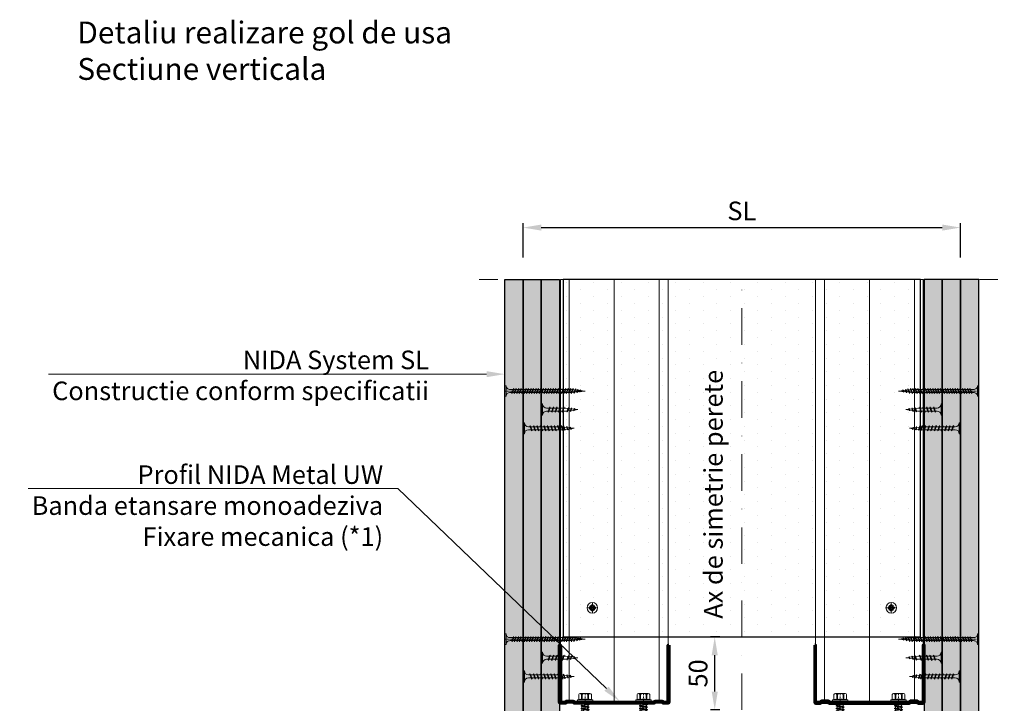
# Model space of a CAD drawing. Units: inches. Extents: x -63752 to 84410, y -23869 to 7399.
# Drawn here: x -43831 to -43155, y -7406 to -6937 of the extents above; entities that cross this region are included whole.
import ezdxf
from ezdxf import colors
from ezdxf.entities.mleader import LeaderData, LeaderLine
from ezdxf.math import Vec2, Vec3

# ---------------------------------------------------------------- set-up
doc = ezdxf.new("R2010")
doc.units = ezdxf.units.IN
doc.header["$MEASUREMENT"] = 0
for name, pattern in [('AUSGEZOGEN', [0]), ('DASHDOT', [1, 0.5, -0.25, 0, -0.25]), ('DASHED', [19.05, 12.7, -6.35])]:
    doc.linetypes.add(name, pattern=pattern)
doc.layers.get('0').update_dxf_attribs({"color": 255})
for name, color, linetype, lineweight in [('S_AXE', 103, 'DASHDOT', 13), ('S_IZOLATIE', 50, 'Continuous', 15), ('S_PLACI NIDA', 1, 'Continuous', 30), ('S_PROFIL 1', 170, 'Continuous', 70), ('S_PROFIL 2', 252, 'Continuous', 70), ('S_SURUBURI DIBLURI', 30, 'Continuous', 18), ('S_TEXT', 255, 'Continuous', 13)]:
    doc.layers.add(name, color=color, linetype=linetype, lineweight=lineweight)
doc.styles.add('1_5 RUBRIK', font='txt', dxfattribs={"height": 12.75})
doc.linetypes.add('BATTING', pattern='A,0.0001,-0.1,[134,ltypeshp.shx,S=0.1,R=0,X=-0.1,Y=0],-0.2,[134,ltypeshp.shx,S=0.1,R=180,X=0.1,Y=0],-0.1', length=0.4001)
doc.dimstyles.new('1_5 DIM', dxfattribs={"dimscale": 5, "dimtxt": 12.75, "dimasz": 2.5, "dimexe": 0.6, "dimexo": 3, "dimgap": 1, "dimtad": 1, "dimzin": 9, "dimdsep": 46, "dimtxsty": '1_5 RUBRIK', "dimcen": 0, "dimdle": 0.025, "dimclrt": 256, "dimazin": 2, "dimtfac": 1, "dimtmove": 1, "dimatfit": 1, "dimfxl": 5, "dimfxlon": 1, "dimtolj": 1, "dimtzin": 9, "dimarcsym": 0})
pattern_1 = [(270, (-49962.5357, 20459.3306), (1.5625, -0.78125), [0, -1.5625])]
pattern_2 = [(270, (-49975.0357, 20459.3306), (1.5625, -0.78125), [0, -1.5625])]

# ---------------------------------------------------------------- blocks, each defined once
blk = doc.blocks.new('Profil NIDA standard UW 75 - s')
at = {"layer": 'S_PROFIL 2'}
blk.add_lwpolyline([(135.27, 155.64), (135.27, 116.64, 0.414214), (136.27, 115.64), (139.27, 115.64), (140.07, 116.44), (144.47, 116.44), (145.27, 115.64), (200.27, 115.64), (201.07, 116.44), (205.47, 116.44), (206.27, 115.64), (209.27, 115.64, 0.414214), (210.27, 116.64), (210.27, 155.64), (209.67, 155.64), (209.67, 116.64, -0.414214), (209.27, 116.24), (206.52, 116.24), (205.72, 117.04), (200.83, 117.04), (200.03, 116.24), (145.52, 116.24), (144.72, 117.04), (139.83, 117.04), (139.03, 116.24), (136.27, 116.24, -0.414214), (135.87, 116.64), (135.87, 155.64)], format="xyb", close=True, dxfattribs=at)
blk = doc.blocks.new('*D337')
at = {"color": 0, "lineweight": -2, "transparency": 16777216}
for p, q in [((-43350.5, -7360.66), (-43357.06, -7360.66)), ((-43354.06, -7398.16), (-43354.06, -7373.16)), ((-43350.5, -7410.66), (-43357.06, -7410.66))]:
    blk.add_line(p, q, dxfattribs=at)
at = {"color": 0, "transparency": 16777216}
for points in [[(-43356.15, -7373.16), (-43351.98, -7373.16), (-43354.06, -7360.66)], [(-43356.15, -7398.16), (-43351.98, -7398.16), (-43354.06, -7410.66)]]:
    blk.add_solid(points, dxfattribs=at)
at = {"layer": 'Defpoints', "color": 0, "transparency": 16777216}
for p in [(-43354.06, -7360.66), (-43335.5, -7360.66), (-43335.5, -7410.66)]:
    blk.add_point(p, dxfattribs=at)
at = {"transparency": 16777216, "insert": (-43365.48, -7385.66), "char_height": 12.75, "attachment_point": 5, "rotation": 90, "style": '1_5 RUBRIK'}
blk.add_mtext('\\A1;50', dxfattribs=at)
blk = doc.blocks.new('AF 212 3.5 CAP v1')
at = {"layer": 'S_AXE', "flags": 128}
for points in [[(2.25, 7.41), (2.25, 0.11)], [(5.9, 3.76), (-1.4, 3.76)]]:
    blk.add_lwpolyline(points, dxfattribs=at)
at = {"layer": 'S_SURUBURI DIBLURI', "flags": 128}
for points in [[(0.16, 4.25, 0.121537), (0.17, 3.22)], [(0.94, 3.88, 2.802874), (2.1, 5.07)], [(1.19, 4.26, 0.231924), (1.21, 3.23)], [(1.71, 5.84, -0.121537), (2.74, 5.86)], [(1.72, 4.81, -0.231924), (2.75, 4.82)], [(1.75, 2.71, 0.231924), (2.78, 2.72)], [(1.76, 1.67, 0.121537), (2.79, 1.68)], [(3.3, 4.29, -0.231924), (3.31, 3.26)], [(4.33, 4.31, -0.121537), (4.35, 3.28)]]:
    blk.add_lwpolyline(points, format="xyb", dxfattribs=at)
for points in [[(0.16, 4.25), (1.25, 4.3, 0.633396), (1.35, 4.55), (0.71, 5.26), (1.6, 4.4, -0.668179), (1.55, 4.27)], [(0.17, 3.22), (1.26, 3.2, -0.633396), (1.38, 2.95), (0.75, 2.22), (1.62, 3.11, 0.668179), (1.56, 3.24)], [(1.71, 5.84), (1.69, 4.75, -0.633396), (1.44, 4.64), (0.71, 5.26), (1.6, 4.4, 0.668179), (1.73, 4.45)], [(1.76, 1.67), (1.71, 2.76, 0.633396), (1.46, 2.87), (0.75, 2.22), (1.62, 3.11, -0.668179), (1.75, 3.06)], [(2.74, 5.86), (2.79, 4.76, 0.633396), (3.04, 4.66), (3.75, 5.3), (2.89, 4.41, -0.668179), (2.76, 4.47)], [(2.79, 1.68), (2.82, 2.78, -0.633396), (3.07, 2.89), (3.79, 2.26), (2.9, 3.13, 0.668179), (2.78, 3.07)], [(4.33, 4.31), (3.24, 4.33, -0.633396), (3.13, 4.58), (3.75, 5.3), (2.89, 4.41, 0.668179), (2.94, 4.29)], [(4.35, 3.28), (3.25, 3.22, 0.633396), (3.15, 2.97), (3.79, 2.26), (2.9, 3.13, -0.668179), (2.95, 3.26)]]:
    blk.add_lwpolyline(points, format="xyb", close=True, dxfattribs=at)
at = {"layer": 'S_SURUBURI DIBLURI'}
for radius in [3.65, 1.75]:
    blk.add_circle((2.25, 3.76), radius, dxfattribs=at)
blk = doc.blocks.new('AF 212x25')
at = {"layer": 'S_SURUBURI DIBLURI', "linetype": 'AUSGEZOGEN', "lineweight": 13}
for p, q in [((64435.2, -14724.2), (64436.11, -14724.2)), ((64435.2, -14731.84), (64435.2, -14724.2)), ((64436.11, -14724.2), (64436.11, -14731.84)), ((64436.11, -14724.31), (64436.11, -14724.2)), ((64438.85, -14727.05), (64451.98, -14727.05)), ((64438.85, -14729.1), (64451.98, -14729.1)), ((64439.91, -14729.54), (64440.88, -14726.67)), ((64440.17, -14729.9), (64439.91, -14729.54)), ((64440.17, -14729.9), (64441.09, -14726.25)), ((64440.17, -14729.9), (64440.39, -14729.47)), ((64441.35, -14726.6), (64440.39, -14729.47)), ((64440.51, -14729.1), (64442.43, -14729.1)), ((64441.09, -14726.25), (64440.88, -14726.67)), ((64441.09, -14726.25), (64441.35, -14726.6)), ((64441.2, -14727.05), (64443.12, -14727.05)), ((64442.28, -14729.54), (64443.25, -14726.67)), ((64442.55, -14729.9), (64442.28, -14729.54)), ((64442.55, -14729.9), (64443.46, -14726.25)), ((64442.55, -14729.9), (64442.76, -14729.47)), ((64443.73, -14726.6), (64442.76, -14729.47)), ((64443.46, -14726.25), (64443.25, -14726.67)), ((64443.46, -14726.25), (64443.73, -14726.6)), ((64444.66, -14729.54), (64445.62, -14726.67)), ((64444.92, -14729.9), (64444.66, -14729.54)), ((64444.92, -14729.9), (64445.83, -14726.25)), ((64444.92, -14729.9), (64445.14, -14729.47)), ((64446.1, -14726.6), (64445.14, -14729.47)), ((64445.26, -14729.1), (64447.18, -14729.1)), ((64445.83, -14726.25), (64445.62, -14726.67)), ((64445.83, -14726.25), (64446.1, -14726.6)), ((64445.95, -14727.05), (64447.87, -14727.05)), ((64447.03, -14729.54), (64448, -14726.67)), ((64447.29, -14729.9), (64447.03, -14729.54)), ((64447.29, -14729.9), (64448.21, -14726.25)), ((64447.29, -14729.9), (64447.51, -14729.47)), ((64448.47, -14726.6), (64447.51, -14729.47)), ((64448.21, -14726.25), (64448, -14726.67)), ((64448.21, -14726.25), (64448.47, -14726.6)), ((64449.4, -14729.54), (64450.37, -14726.67)), ((64449.67, -14729.9), (64449.4, -14729.54)), ((64449.67, -14729.9), (64450.58, -14726.25)), ((64449.67, -14729.9), (64449.88, -14729.47)), ((64450.85, -14726.6), (64449.88, -14729.47)), ((64450.58, -14726.25), (64450.37, -14726.67)), ((64450.58, -14726.25), (64450.85, -14726.6)), ((64452.9, -14728.99), (64451.86, -14729.12)), ((64451.98, -14727.05), (64453.49, -14727.24)), ((64452.78, -14729.35), (64453.57, -14726.99)), ((64453.04, -14729.71), (64452.78, -14729.35)), ((64453.78, -14726.57), (64453.04, -14729.71)), ((64453.04, -14729.71), (64453.26, -14729.27)), ((64453.26, -14729.27), (64454.05, -14726.92)), ((64455.14, -14728.71), (64453.37, -14728.93)), ((64453.78, -14726.57), (64453.57, -14726.99)), ((64453.78, -14726.57), (64454.05, -14726.92)), ((64453.92, -14727.29), (64455.55, -14727.5)), ((64455.61, -14727.32), (64455.07, -14728.92)), ((64455.34, -14729.28), (64455.07, -14728.92)), ((64455.34, -14729.28), (64455.82, -14726.91)), ((64455.34, -14729.28), (64455.55, -14728.84)), ((64456.08, -14727.26), (64455.55, -14728.84)), ((64455.82, -14726.91), (64455.61, -14727.32)), ((64455.62, -14728.65), (64457.39, -14728.43)), ((64455.82, -14726.91), (64456.08, -14727.26)), ((64455.99, -14727.55), (64457.61, -14727.75)), ((64457.37, -14728.49), (64457.66, -14727.63)), ((64457.63, -14728.85), (64457.37, -14728.49)), ((64457.63, -14728.85), (64457.86, -14727.21)), ((64457.63, -14728.85), (64457.84, -14728.42)), ((64457.86, -14727.21), (64457.66, -14727.63)), ((64458.13, -14727.56), (64457.84, -14728.42)), ((64457.86, -14727.21), (64458.13, -14727.56)), ((64460.2, -14728.08), (64457.86, -14728.37)), ((64458.05, -14727.81), (64460.2, -14728.08))]:
    blk.add_line(p, q, dxfattribs=at)
at = {"layer": 'S_SURUBURI DIBLURI', "linetype": 'Continuous', "lineweight": 0}
blk.add_line((64436.11, -14731.84), (64435.2, -14731.84), dxfattribs=at)
at = {"layer": 'S_SURUBURI DIBLURI', "linetype": 'AUSGEZOGEN', "lineweight": 13}
for centre, start, end in [((64438.85, -14724.31), 180, 270), ((64438.85, -14731.84), 90, 180)]:
    blk.add_arc(centre, 2.74, start, end, dxfattribs=at)
blk = doc.blocks.new('AF 212x35')
at = {"layer": 'S_SURUBURI DIBLURI', "linetype": 'AUSGEZOGEN', "lineweight": 13}
for p, q in [((64435.2, -14672.37), (64436.11, -14672.37)), ((64435.2, -14680.01), (64435.2, -14672.37)), ((64436.11, -14672.37), (64436.11, -14680.01)), ((64436.11, -14672.48), (64436.11, -14672.37)), ((64438.85, -14675.22), (64454.99, -14675.22)), ((64438.85, -14677.27), (64454.3, -14677.27)), ((64439.91, -14677.71), (64440.88, -14674.84)), ((64440.17, -14678.07), (64439.91, -14677.71)), ((64440.17, -14678.07), (64441.09, -14674.42)), ((64440.17, -14678.07), (64440.39, -14677.64)), ((64441.35, -14674.77), (64440.39, -14677.64)), ((64440.51, -14677.27), (64442.43, -14677.27)), ((64441.09, -14674.42), (64440.88, -14674.84)), ((64441.09, -14674.42), (64441.35, -14674.77)), ((64441.2, -14675.22), (64443.12, -14675.22)), ((64442.28, -14677.71), (64443.25, -14674.84)), ((64442.55, -14678.07), (64442.28, -14677.71)), ((64442.55, -14678.07), (64443.46, -14674.42)), ((64442.55, -14678.07), (64442.76, -14677.64)), ((64443.73, -14674.77), (64442.76, -14677.64)), ((64443.46, -14674.42), (64443.25, -14674.84)), ((64443.46, -14674.42), (64443.73, -14674.77)), ((64444.66, -14677.71), (64445.62, -14674.84)), ((64444.92, -14678.07), (64444.66, -14677.71)), ((64444.92, -14678.07), (64445.83, -14674.42)), ((64444.92, -14678.07), (64445.14, -14677.64)), ((64446.1, -14674.77), (64445.14, -14677.64)), ((64445.26, -14677.27), (64447.18, -14677.27)), ((64445.83, -14674.42), (64445.62, -14674.84)), ((64445.83, -14674.42), (64446.1, -14674.77)), ((64445.95, -14675.22), (64447.87, -14675.22)), ((64447.03, -14677.71), (64448, -14674.84)), ((64447.29, -14678.07), (64447.03, -14677.71)), ((64447.29, -14678.07), (64448.21, -14674.42)), ((64447.29, -14678.07), (64447.51, -14677.64)), ((64448.47, -14674.77), (64447.51, -14677.64)), ((64448.21, -14674.42), (64448, -14674.84)), ((64448.21, -14674.42), (64448.47, -14674.77)), ((64449.4, -14677.71), (64450.37, -14674.84)), ((64449.67, -14678.07), (64449.4, -14677.71)), ((64449.67, -14678.07), (64450.58, -14674.42)), ((64449.67, -14678.07), (64449.88, -14677.64)), ((64450.85, -14674.77), (64449.88, -14677.64)), ((64450, -14677.27), (64451.92, -14677.27)), ((64450.58, -14674.42), (64450.37, -14674.84)), ((64450.58, -14674.42), (64450.85, -14674.77)), ((64450.69, -14675.22), (64452.61, -14675.22)), ((64451.78, -14677.71), (64452.74, -14674.84)), ((64452.04, -14678.07), (64451.78, -14677.71)), ((64452.04, -14678.07), (64452.95, -14674.42)), ((64452.04, -14678.07), (64452.25, -14677.64)), ((64453.22, -14674.77), (64452.25, -14677.64)), ((64452.95, -14674.42), (64452.74, -14674.84)), ((64452.95, -14674.42), (64453.22, -14674.77)), ((64454.15, -14677.71), (64455.12, -14674.84)), ((64454.41, -14678.07), (64454.15, -14677.71)), ((64454.41, -14678.07), (64455.32, -14674.42)), ((64454.41, -14678.07), (64454.63, -14677.64)), ((64455.59, -14674.77), (64454.63, -14677.64)), ((64454.75, -14677.27), (64456.67, -14677.27)), ((64455.32, -14674.42), (64455.12, -14674.84)), ((64455.32, -14674.42), (64455.59, -14674.77)), ((64455.44, -14675.22), (64457.36, -14675.22)), ((64456.52, -14677.71), (64457.49, -14674.84)), ((64456.78, -14678.07), (64456.52, -14677.71)), ((64456.78, -14678.07), (64457.7, -14674.42)), ((64456.78, -14678.07), (64457, -14677.64)), ((64457.96, -14674.77), (64457, -14677.64)), ((64457.12, -14677.27), (64459.04, -14677.27)), ((64457.7, -14674.42), (64457.49, -14674.84)), ((64457.7, -14674.42), (64457.96, -14674.77)), ((64457.81, -14675.22), (64459.73, -14675.22)), ((64458.9, -14677.71), (64459.86, -14674.84)), ((64459.16, -14678.07), (64458.9, -14677.71)), ((64459.16, -14678.07), (64460.07, -14674.42)), ((64459.16, -14678.07), (64459.37, -14677.64)), ((64460.34, -14674.77), (64459.37, -14677.64)), ((64459.5, -14677.27), (64461.42, -14677.27)), ((64460.07, -14674.42), (64459.86, -14674.84)), ((64460.07, -14674.42), (64460.34, -14674.77)), ((64460.19, -14675.22), (64461.98, -14675.22)), ((64461.27, -14677.71), (64462.23, -14674.84)), ((64461.53, -14678.07), (64461.27, -14677.71)), ((64461.53, -14678.07), (64462.44, -14674.42)), ((64461.53, -14678.07), (64461.75, -14677.64)), ((64462.71, -14674.77), (64461.75, -14677.64)), ((64462.9, -14677.16), (64461.86, -14677.29)), ((64461.98, -14675.22), (64463.49, -14675.41)), ((64462.44, -14674.42), (64462.23, -14674.84)), ((64462.44, -14674.42), (64462.71, -14674.77)), ((64462.78, -14677.52), (64463.57, -14675.16)), ((64463.04, -14677.88), (64462.78, -14677.52)), ((64463.78, -14674.74), (64463.04, -14677.88)), ((64463.04, -14677.88), (64463.26, -14677.44)), ((64463.26, -14677.44), (64464.05, -14675.09)), ((64465.14, -14676.88), (64463.37, -14677.1)), ((64463.78, -14674.74), (64463.57, -14675.16)), ((64463.78, -14674.74), (64464.05, -14675.09)), ((64463.92, -14675.46), (64465.55, -14675.67)), ((64465.61, -14675.49), (64465.07, -14677.09)), ((64465.34, -14677.45), (64465.07, -14677.09)), ((64465.34, -14677.45), (64465.82, -14675.08)), ((64465.34, -14677.45), (64465.55, -14677.01)), ((64466.08, -14675.43), (64465.55, -14677.01)), ((64465.82, -14675.08), (64465.61, -14675.49)), ((64465.62, -14676.82), (64467.39, -14676.6)), ((64465.82, -14675.08), (64466.08, -14675.43)), ((64465.99, -14675.72), (64467.61, -14675.92)), ((64467.37, -14676.66), (64467.66, -14675.8)), ((64467.63, -14677.02), (64467.37, -14676.66)), ((64467.63, -14677.02), (64467.86, -14675.38)), ((64467.63, -14677.02), (64467.84, -14676.59)), ((64467.86, -14675.38), (64467.66, -14675.8)), ((64468.13, -14675.73), (64467.84, -14676.59)), ((64467.86, -14675.38), (64468.13, -14675.73)), ((64470.2, -14676.25), (64467.86, -14676.54)), ((64468.05, -14675.98), (64470.2, -14676.25))]:
    blk.add_line(p, q, dxfattribs=at)
at = {"layer": 'S_SURUBURI DIBLURI', "linetype": 'Continuous', "lineweight": 0}
blk.add_line((64436.11, -14680.01), (64435.2, -14680.01), dxfattribs=at)
at = {"layer": 'S_SURUBURI DIBLURI', "linetype": 'AUSGEZOGEN', "lineweight": 13}
for centre, start, end in [((64438.85, -14672.48), 180, 270), ((64438.85, -14680.01), 90, 180)]:
    blk.add_arc(centre, 2.74, start, end, dxfattribs=at)
blk = doc.blocks.new('*D283')
at = {"color": 0, "lineweight": -2, "transparency": 16777216}
for p, q in [((-43485.5, -7100.35), (-43485.5, -7076.83)), ((-43473, -7079.83), (-43198, -7079.83)), ((-43185.5, -7100.35), (-43185.5, -7076.83))]:
    blk.add_line(p, q, dxfattribs=at)
at = {"color": 0, "transparency": 16777216}
for points in [[(-43473, -7077.75), (-43473, -7081.91), (-43485.5, -7079.83)], [(-43198, -7077.75), (-43198, -7081.91), (-43185.5, -7079.83)]]:
    blk.add_solid(points, dxfattribs=at)
at = {"layer": 'Defpoints', "color": 0, "transparency": 16777216}
for p in [(-43185.5, -7079.83), (-43485.5, -7115.35), (-43185.5, -7115.35)]:
    blk.add_point(p, dxfattribs=at)
at = {"transparency": 16777216, "insert": (-43335.5, -7068.37), "char_height": 12.75, "attachment_point": 5, "style": '1_5 RUBRIK'}
blk.add_mtext('\\A1;SL', dxfattribs=at)
blk = doc.blocks.new('JT365525')
at = {"layer": 'S_AXE', "ltscale": 2}
blk.add_line((0, 5.3), (0, -25), dxfattribs=at)
at = {"layer": 'S_SURUBURI DIBLURI'}
for p, q in [((-5.25, 0.86), (-5.25, 0.2)), ((5.19, 1), (-5.19, 1)), ((-4.35, 1.33), (-5.12, 1.05)), ((5.05, 0), (-5.05, 0)), ((-4.35, 4.7), (-4.35, 1.33)), ((3.37, 5.3), (-3.37, 5.3)), ((-2.38, 4.7), (-2.38, 1.33)), ((-1.98, 1.33), (-2.38, 1.33)), ((-1.98, 4.7), (-1.98, 1.33)), ((1.98, 4.7), (1.98, 1.33)), ((2.38, 1.33), (1.98, 1.33)), ((2.38, 4.7), (2.38, 1.33)), ((4.36, 4.7), (4.36, 1.33)), ((5.12, 1.05), (4.36, 1.33)), ((5.25, 0.86), (5.25, 0.2)), ((2.73, -1.17), (-2.73, -2.12)), ((2.73, -1.32), (-2.73, -2.27)), ((-2.08, -1.74), (-2.73, -2.12)), ((-2.73, -2.12), (-2.73, -2.27)), ((-2.08, -2.64), (-2.73, -2.27)), ((2.73, -2.98), (-2.73, -3.93)), ((2.73, -3.13), (-2.73, -4.08)), ((-2.08, -3.55), (-2.73, -3.93)), ((-2.73, -3.93), (-2.73, -4.08)), ((-2.08, -4.45), (-2.73, -4.08)), ((2.73, -4.79), (-2.73, -5.74)), ((2.73, -4.94), (-2.73, -5.89)), ((-2.08, -5.36), (-2.73, -5.74)), ((-2.73, -5.74), (-2.73, -5.89)), ((-2.08, -6.26), (-2.73, -5.89)), ((2.73, -6.6), (-2.73, -7.55)), ((2.73, -6.75), (-2.73, -7.7)), ((0.28, -16), (-2.19, -2)), ((-2.08, -0.67), (-2.08, -1.74)), ((2.09, -0.67), (-2.08, -0.67)), ((2.09, -0.8), (-2.08, -1.74)), ((0, -2.17), (-2.08, -2.64)), ((2.09, -2.61), (-2.08, -3.55)), ((-2.08, -2.64), (-2.08, -3.55)), ((0, -3.98), (-2.08, -4.45)), ((2.09, -4.42), (-2.08, -5.36)), ((-2.08, -4.45), (-2.08, -5.36)), ((0, -5.79), (-2.08, -6.26)), ((2.09, -6.23), (-2.08, -7.17)), ((-2.08, -6.26), (-2.08, -7.17)), ((2.09, -1.69), (0, -2.17)), ((2.09, -3.5), (0, -3.98)), ((2.09, -5.31), (0, -5.79)), ((2.2, -12.48), (0.22, -1.22)), ((2.09, -0.67), (2.09, -0.8)), ((2.73, -1.17), (2.09, -0.8)), ((2.73, -1.32), (2.09, -1.69)), ((2.09, -1.69), (2.09, -2.61)), ((2.73, -2.98), (2.09, -2.61)), ((2.73, -3.13), (2.09, -3.5)), ((2.09, -3.5), (2.09, -4.42)), ((2.73, -4.79), (2.09, -4.42)), ((2.73, -4.94), (2.09, -5.31)), ((2.09, -5.31), (2.09, -6.23)), ((2.73, -6.6), (2.09, -6.23)), ((2.73, -6.75), (2.09, -7.12)), ((2.73, -1.17), (2.73, -1.32)), ((2.73, -2.98), (2.73, -3.13)), ((2.73, -4.79), (2.73, -4.94)), ((2.73, -6.6), (2.73, -6.75)), ((-2.08, -7.17), (-2.73, -7.55)), ((-2.73, -7.55), (-2.73, -7.7)), ((-2.08, -8.07), (-2.73, -7.7)), ((2.73, -8.41), (-2.73, -9.36)), ((2.73, -8.56), (-2.73, -9.51)), ((-2.08, -8.98), (-2.73, -9.36)), ((-2.73, -9.36), (-2.73, -9.51)), ((-2.08, -9.88), (-2.73, -9.51)), ((2.73, -10.22), (-2.73, -11.17)), ((2.73, -10.37), (-2.73, -11.32)), ((-2.08, -10.79), (-2.73, -11.17)), ((-2.73, -11.17), (-2.73, -11.32)), ((-2.08, -11.69), (-2.73, -11.32)), ((2.73, -12.03), (-2.73, -12.98)), ((2.73, -12.18), (-2.73, -13.13)), ((-2.08, -12.6), (-2.73, -12.98)), ((-2.73, -12.98), (-2.73, -13.13)), ((-2.08, -13.5), (-2.73, -13.13)), ((0, -7.6), (-2.08, -8.07)), ((2.09, -8.04), (-2.08, -8.98)), ((-2.08, -8.07), (-2.08, -8.98)), ((0, -9.41), (-2.08, -9.88)), ((2.09, -9.85), (-2.08, -10.79)), ((-2.08, -9.88), (-2.08, -10.79)), ((0, -11.22), (-2.08, -11.69)), ((2.09, -11.66), (-2.08, -12.6)), ((-2.08, -11.69), (-2.08, -12.6)), ((0, -13.03), (-2.08, -13.5)), ((2.09, -13.47), (-2.08, -14.41)), ((-2.08, -13.5), (-2.08, -14.41)), ((2.09, -7.12), (0, -7.6)), ((2.09, -8.93), (0, -9.41)), ((2.09, -10.74), (0, -11.22)), ((2.09, -12.55), (0, -13.03)), ((2.09, -7.12), (2.09, -8.04)), ((2.73, -8.41), (2.09, -8.04)), ((2.73, -8.56), (2.09, -8.93)), ((2.09, -8.93), (2.09, -9.85)), ((2.73, -10.22), (2.09, -9.85)), ((2.73, -10.37), (2.09, -10.74)), ((2.09, -10.74), (2.09, -11.66)), ((2.73, -12.03), (2.09, -11.66)), ((2.73, -12.18), (2.09, -12.55)), ((2.09, -12.55), (2.09, -13.47)), ((2.73, -13.84), (2.09, -13.47)), ((2.73, -8.41), (2.73, -8.56)), ((2.73, -10.22), (2.73, -10.37)), ((2.73, -12.03), (2.73, -12.18)), ((2.73, -13.84), (-2.73, -14.79)), ((2.73, -13.99), (-2.73, -14.94)), ((-2.08, -14.41), (-2.73, -14.79)), ((-2.73, -14.79), (-2.73, -14.94)), ((-2.08, -15.31), (-2.73, -14.94)), ((-2.08, -15.31), (-2.25, -16)), ((-2.25, -16), (-2.25, -23.42)), ((2.25, -16), (-2.25, -16)), ((0, -14.84), (-2.08, -15.31)), ((2.09, -15.28), (-1.1, -16)), ((2.48, -15.5), (-1.1, -16)), ((2.48, -15.77), (-1.1, -16)), ((2.09, -14.36), (0, -14.84)), ((1.9, -16.87), (1.9, -23.24)), ((2.73, -13.99), (2.09, -14.36)), ((2.09, -14.36), (2.09, -15.28)), ((2.48, -15.5), (2.09, -15.28)), ((2.48, -15.77), (2.25, -16)), ((2.25, -16), (2.25, -23.42)), ((2.49, -14.13), (2.41, -13.65)), ((2.48, -15.5), (2.48, -15.77)), ((2.73, -13.84), (2.73, -13.99)), ((0, -25), (-2.25, -23.42)), ((1.9, -23.24), (0, -24.57)), ((2.25, -23.42), (0, -25)), ((2.25, -23.42), (1.9, -23.24))]:
    blk.add_line(p, q, dxfattribs=at)
for centre, radius, start, end in [((-5.05, 0.86), 0.2, 110, 180), ((-5.05, 0.2), 0.2, 180, 270), ((-3.37, 4.19), 1.11, 27.499, 152.501), ((-3.37, -1.39), 2.89, 70, 110), ((-2.75, -0.67), 0.667, 0, 90), ((0, 1.74), 3.56, 56.243, 123.757), ((0, -9.8), 11.3, 79.92326, 100.07674), ((3.37, 4.19), 1.11, 27.499, 152.501), ((3.37, -1.39), 2.89, 70, 110), ((5.05, 0.2), 0.2, 270, 0), ((5.05, 0.86), 0.2, 0, 70), ((2.75, -0.67), 0.667, 90, 180), ((18.33, -25), 18.33, 151.31555, 180), ((-1.68, -25), 1.68, 0, 110)]:
    blk.add_arc(centre, radius, start, end, dxfattribs=at)
blk = doc.blocks.new('AF 212 3.5x55')
at = {"layer": 'S_AXE'}
blk.add_line((7.18, 2.05), (7.18, 57.05), dxfattribs=at)
at = {"layer": 'S_SURUBURI DIBLURI'}
for p, q in [((3.53, 57.05), (3.53, 56.13)), ((10.83, 57.05), (3.53, 57.05)), ((3.53, 56.13), (10.83, 56.13)), ((10.83, 56.13), (10.83, 57.05)), ((8.93, 52.05), (5.43, 51.18)), ((5.43, 51.18), (5.83, 51.37)), ((5.43, 51.18), (5.76, 50.92)), ((8.93, 50.35), (5.43, 49.48)), ((5.43, 49.48), (5.83, 49.67)), ((5.43, 49.48), (5.76, 49.22)), ((8.93, 48.65), (5.43, 47.78)), ((5.43, 47.78), (5.83, 47.97)), ((5.43, 47.78), (5.76, 47.52)), ((5.76, 50.92), (8.51, 51.84)), ((5.76, 49.22), (8.51, 50.14)), ((5.76, 47.52), (8.51, 48.44)), ((8.58, 52.3), (5.83, 51.37)), ((8.58, 50.6), (5.83, 49.67)), ((8.58, 48.9), (5.83, 47.97)), ((8.93, 52.05), (8.51, 51.84)), ((8.93, 50.35), (8.51, 50.14)), ((8.93, 48.65), (8.51, 48.44)), ((8.93, 52.05), (8.58, 52.3)), ((8.93, 50.35), (8.58, 50.6)), ((8.93, 48.65), (8.58, 48.9)), ((8.93, 46.95), (5.43, 46.08)), ((5.43, 46.08), (5.83, 46.27)), ((5.43, 46.08), (5.76, 45.82)), ((8.93, 45.25), (5.43, 44.38)), ((5.43, 44.38), (5.83, 44.57)), ((5.43, 44.38), (5.76, 44.12)), ((8.93, 43.55), (5.43, 42.68)), ((5.43, 42.68), (5.83, 42.87)), ((5.43, 42.68), (5.76, 42.42)), ((8.93, 41.85), (5.43, 40.98)), ((5.43, 40.98), (5.83, 41.17)), ((5.43, 40.98), (5.76, 40.72)), ((5.76, 45.82), (8.51, 46.74)), ((5.76, 44.12), (8.51, 45.04)), ((5.76, 42.42), (8.51, 43.34)), ((5.76, 40.72), (8.51, 41.64)), ((8.58, 47.2), (5.83, 46.27)), ((8.58, 45.5), (5.83, 44.57)), ((8.58, 43.8), (5.83, 42.87)), ((8.58, 42.1), (5.83, 41.17)), ((8.93, 46.95), (8.51, 46.74)), ((8.93, 45.25), (8.51, 45.04)), ((8.93, 43.55), (8.51, 43.34)), ((8.93, 41.85), (8.51, 41.64)), ((8.93, 46.95), (8.58, 47.2)), ((8.93, 45.25), (8.58, 45.5)), ((8.93, 43.55), (8.58, 43.8)), ((8.93, 41.85), (8.58, 42.1)), ((8.93, 40.15), (5.43, 39.28)), ((5.43, 39.28), (5.83, 39.47)), ((5.43, 39.28), (5.76, 39.02)), ((8.93, 38.45), (5.43, 37.58)), ((5.43, 37.58), (5.83, 37.77)), ((5.43, 37.58), (5.76, 37.32)), ((8.93, 36.75), (5.43, 35.88)), ((5.43, 35.88), (5.83, 36.07)), ((5.43, 35.88), (5.76, 35.62)), ((8.93, 35.05), (5.43, 34.18)), ((5.43, 34.18), (5.83, 34.37)), ((5.43, 34.18), (5.76, 33.92)), ((5.76, 39.02), (8.51, 39.94)), ((5.76, 37.32), (8.51, 38.24)), ((5.76, 35.62), (8.51, 36.54)), ((5.76, 33.92), (8.51, 34.84)), ((8.58, 40.4), (5.83, 39.47)), ((8.58, 38.7), (5.83, 37.77)), ((8.58, 37), (5.83, 36.07)), ((8.58, 35.3), (5.83, 34.37)), ((8.93, 40.15), (8.51, 39.94)), ((8.93, 38.45), (8.51, 38.24)), ((8.93, 36.75), (8.51, 36.54)), ((8.93, 35.05), (8.51, 34.84)), ((8.93, 40.15), (8.58, 40.4)), ((8.93, 38.45), (8.58, 38.7)), ((8.93, 36.75), (8.58, 37)), ((8.93, 35.05), (8.58, 35.3)), ((8.93, 33.35), (5.43, 32.48)), ((5.43, 32.48), (5.83, 32.67)), ((5.43, 32.48), (5.76, 32.22)), ((8.93, 31.65), (5.43, 30.78)), ((5.43, 30.78), (5.83, 30.97)), ((5.43, 30.78), (5.76, 30.52)), ((8.93, 29.95), (5.43, 29.08)), ((5.43, 29.08), (5.83, 29.27)), ((5.43, 29.08), (5.76, 28.82)), ((8.93, 28.25), (5.43, 27.38)), ((5.43, 27.38), (5.83, 27.57)), ((5.43, 27.38), (5.76, 27.12)), ((5.76, 32.22), (8.51, 33.14)), ((5.76, 30.52), (8.51, 31.44)), ((5.76, 28.82), (8.51, 29.74)), ((5.76, 27.12), (8.51, 28.04)), ((8.58, 33.6), (5.83, 32.67)), ((8.58, 31.9), (5.83, 30.97)), ((8.58, 30.2), (5.83, 29.27)), ((8.58, 28.5), (5.83, 27.57)), ((8.93, 33.35), (8.51, 33.14)), ((8.93, 31.65), (8.51, 31.44)), ((8.93, 29.95), (8.51, 29.74)), ((8.93, 28.25), (8.51, 28.04)), ((8.93, 33.35), (8.58, 33.6)), ((8.93, 31.65), (8.58, 31.9)), ((8.93, 29.95), (8.58, 30.2)), ((8.93, 28.25), (8.58, 28.5)), ((8.93, 26.55), (5.43, 25.68)), ((5.43, 25.68), (5.83, 25.87)), ((5.43, 25.68), (5.76, 25.42)), ((8.93, 24.85), (5.43, 23.98)), ((5.43, 23.98), (5.83, 24.17)), ((5.43, 23.98), (5.76, 23.72)), ((8.93, 23.15), (5.43, 22.28)), ((5.43, 22.28), (5.83, 22.47)), ((5.43, 22.28), (5.76, 22.02)), ((8.93, 21.45), (5.43, 20.58)), ((5.43, 20.58), (5.83, 20.77)), ((5.43, 20.58), (5.76, 20.32)), ((5.76, 25.42), (8.51, 26.34)), ((5.76, 23.72), (8.51, 24.64)), ((5.76, 22.02), (8.51, 22.94)), ((5.76, 20.32), (8.51, 21.24)), ((8.58, 26.8), (5.83, 25.87)), ((8.58, 25.1), (5.83, 24.17)), ((8.58, 23.4), (5.83, 22.47)), ((8.58, 21.7), (5.83, 20.77)), ((8.93, 26.55), (8.51, 26.34)), ((8.93, 24.85), (8.51, 24.64)), ((8.93, 23.15), (8.51, 22.94)), ((8.93, 21.45), (8.51, 21.24)), ((8.93, 26.55), (8.58, 26.8)), ((8.93, 24.85), (8.58, 25.1)), ((8.93, 23.15), (8.58, 23.4)), ((8.93, 21.45), (8.58, 21.7)), ((8.93, 19.75), (5.43, 18.88)), ((5.43, 18.88), (5.83, 19.07)), ((5.43, 18.88), (5.76, 18.62)), ((8.93, 18.05), (5.43, 17.18)), ((5.43, 17.18), (5.83, 17.37)), ((5.43, 17.18), (5.76, 16.92)), ((8.93, 16.35), (5.43, 15.48)), ((5.43, 15.48), (5.83, 15.67)), ((5.43, 15.48), (5.76, 15.22)), ((8.93, 14.65), (5.43, 13.78)), ((5.43, 13.78), (5.83, 13.97)), ((5.43, 13.78), (5.76, 13.52)), ((5.76, 18.62), (8.51, 19.54)), ((5.76, 16.92), (8.51, 17.84)), ((5.76, 15.22), (8.51, 16.14)), ((5.76, 13.52), (8.51, 14.44)), ((8.58, 20), (5.83, 19.07)), ((8.58, 18.3), (5.83, 17.37)), ((8.58, 16.6), (5.83, 15.67)), ((8.58, 14.9), (5.83, 13.97)), ((8.93, 19.75), (8.51, 19.54)), ((8.93, 18.05), (8.51, 17.84)), ((8.93, 16.35), (8.51, 16.14)), ((8.93, 14.65), (8.51, 14.44)), ((8.93, 19.75), (8.58, 20)), ((8.93, 18.05), (8.58, 18.3)), ((8.93, 16.35), (8.58, 16.6)), ((8.93, 14.65), (8.58, 14.9)), ((8.93, 12.95), (5.43, 12.08)), ((5.43, 12.08), (5.83, 12.27)), ((5.43, 12.08), (5.76, 11.82)), ((8.93, 11.25), (5.43, 10.38)), ((5.43, 10.38), (5.83, 10.57)), ((5.43, 10.38), (5.76, 10.12)), ((5.67, 8.68), (8.81, 9.42)), ((5.67, 8.68), (6.09, 8.88)), ((5.67, 8.68), (6.02, 8.41)), ((5.76, 11.82), (8.51, 12.74)), ((5.76, 10.12), (8.51, 11.04)), ((8.58, 13.2), (5.83, 12.27)), ((8.58, 11.5), (5.83, 10.57)), ((8.38, 7.46), (6.01, 6.98)), ((6.01, 6.98), (6.43, 7.18)), ((6.01, 6.98), (6.36, 6.71)), ((8.38, 9.2), (6.02, 8.41)), ((8.45, 9.68), (6.09, 8.88)), ((6.36, 6.71), (7.95, 7.24)), ((6.43, 7.18), (8.02, 7.72)), ((8.38, 7.46), (7.95, 7.24)), ((8.38, 7.46), (8.02, 7.72)), ((8.81, 9.42), (8.38, 9.2)), ((8.81, 9.42), (8.45, 9.68)), ((8.93, 12.95), (8.51, 12.74)), ((8.93, 11.25), (8.51, 11.04)), ((8.93, 12.95), (8.58, 13.2)), ((8.93, 11.25), (8.58, 11.5)), ((7.95, 5.51), (6.31, 5.28)), ((6.31, 5.28), (6.73, 5.49)), ((6.31, 5.28), (6.66, 5.01)), ((6.66, 5.01), (7.52, 5.3)), ((7.59, 5.78), (6.73, 5.49)), ((7.95, 5.51), (7.52, 5.3)), ((7.95, 5.51), (7.59, 5.78))]:
    blk.add_line(p, q, dxfattribs=at)
blk.add_lwpolyline([(3.53, 56.13, -0.433568), (6.15, 53.39), (6.15, 11.27), (7.18, 2.05)], format="xyb", dxfattribs=at)
blk.add_lwpolyline([(8.21, 53.39), (8.21, 11.27), (7.18, 2.05)], dxfattribs=at)
blk.add_arc((10.8, 53.54), 2.6, 89.34645, 183.10643, dxfattribs=at)

msp = doc.modelspace()

# ---------------------------------------------------------------- hatches: boundary and pattern name
at = {"layer": 'S_PLACI NIDA', "lineweight": 9}
h = msp.add_hatch(dxfattribs=at)
h.set_pattern_fill('DOTS', color=256, scale=25, angle=-90)
h.set_pattern_definition(pattern_2)
h.paths.add_polyline_path([(-43485.499, -7115.355), (-43485.499, -7528.164), (-43497.999, -7528.164), (-43497.999, -7115.355)])
h = msp.add_hatch(dxfattribs=at)
h.set_pattern_fill('DOTS', color=256, scale=25, angle=-90)
h.set_pattern_definition(pattern_1)
h.paths.add_polyline_path([(-43472.999, -7115.355), (-43472.999, -7515.664), (-43485.499, -7515.664), (-43485.499, -7115.355)])
h = msp.add_hatch(dxfattribs=at)
h.set_pattern_fill('DOTS', color=256, scale=25, angle=-90)
h.set_pattern_definition(pattern_2)
h.paths.add_polyline_path([(-43460.499, -7115.355), (-43460.499, -7503.164), (-43472.999, -7503.164), (-43472.999, -7115.355)])
h = msp.add_hatch(dxfattribs=at)
h.set_pattern_fill('DOTS', color=4, scale=150, angle=-90)
h.set_pattern_definition([(270, (-68768.271, -10305.337), (9.375, -4.6875), [0, -9.375])])
h.paths.add_polyline_path([(-43457.999, -7360.663), (-43212.999, -7360.663), (-43212.999, -7115.355), (-43457.999, -7115.355)])
h = msp.add_hatch(dxfattribs=at)
h.set_pattern_fill('DOTS', color=256, scale=25, angle=-90)
h.set_pattern_definition(pattern_2)
h.paths.add_polyline_path([(-43210.499, -7115.355), (-43210.499, -7503.164), (-43197.999, -7503.164), (-43197.999, -7115.355)])
h = msp.add_hatch(dxfattribs=at)
h.set_pattern_fill('DOTS', color=256, scale=25, angle=-90)
h.set_pattern_definition(pattern_1)
h.paths.add_polyline_path([(-43197.999, -7115.355), (-43197.999, -7515.664), (-43185.499, -7515.664), (-43185.499, -7115.355)])
h = msp.add_hatch(dxfattribs=at)
h.set_pattern_fill('DOTS', color=256, scale=25, angle=-90)
h.set_pattern_definition([(270, (-49950.0357, 20459.3306), (1.5625, -0.78125), [0, -1.5625])])
h.paths.add_polyline_path([(-43185.499, -7115.355), (-43185.499, -7528.164), (-43172.999, -7528.164), (-43172.999, -7115.355)])

# ---------------------------------------------------------------- linework, layer by layer
at = {"layer": 'S_IZOLATIE', "linetype": 'BATTING', "lineweight": 13, "ltscale": 75}
for p, q in [((-43422.999, -7404.764), (-43422.999, -7115.355)), ((-43247.999, -7404.764), (-43247.999, -7115.355))]:
    msp.add_line(p, q, dxfattribs=at)
at = {"layer": 'S_PLACI NIDA'}
for points in [[(-43485.499, -7115.355), (-43485.499, -7528.164), (-43497.999, -7528.164), (-43497.999, -7115.355)], [(-43472.999, -7115.355), (-43472.999, -7515.664), (-43485.499, -7515.664), (-43485.499, -7115.355)], [(-43460.499, -7115.355), (-43460.499, -7503.164), (-43472.999, -7503.164), (-43472.999, -7115.355)], [(-43210.499, -7115.355), (-43210.499, -7503.164), (-43197.999, -7503.164), (-43197.999, -7115.355)], [(-43197.999, -7115.355), (-43197.999, -7515.664), (-43185.499, -7515.664), (-43185.499, -7115.355)], [(-43185.499, -7115.355), (-43185.499, -7528.164), (-43172.999, -7528.164), (-43172.999, -7115.355)]]:
    msp.add_lwpolyline(points, close=True, dxfattribs=at)
at = {"layer": 'S_PLACI NIDA', "color": 4}
msp.add_lwpolyline([(-43457.999, -7360.663), (-43212.999, -7360.663), (-43212.999, -7115.355), (-43457.999, -7115.355)], close=True, dxfattribs=at)
at = {"layer": 'S_PROFIL 1', "lineweight": 20}
for points in [[(-43386.099, -7115.355), (-43386.099, -7404.764), (-43459.899, -7404.764), (-43459.899, -7115.355)], [(-43392.099, -7115.355), (-43392.099, -7404.764), (-43453.899, -7404.764), (-43453.899, -7115.355)], [(-43284.899, -7115.355), (-43284.899, -7404.764), (-43211.099, -7404.764), (-43211.099, -7115.355)], [(-43278.899, -7115.355), (-43278.899, -7404.764), (-43217.099, -7404.764), (-43217.099, -7115.355)]]:
    msp.add_lwpolyline(points, close=True, dxfattribs=at)
at = {"layer": 'S_TEXT', "linetype": 'DASHED'}
msp.add_line((-43515.499, -7115.355), (-43155.499, -7115.355), dxfattribs=at)
at = {"layer": 'S_TEXT', "linetype": 'DASHDOT', "lineweight": 9, "ltscale": 50}
msp.add_line((-43335.499, -7410.663), (-43335.499, -7115.355), dxfattribs=at)

# ---------------------------------------------------------------- block references
at = {"xscale": -1}
msp.add_blockref('Profil NIDA standard UW 75 - s', (-43250.225, -7521.805), dxfattribs=at)
msp.add_blockref('Profil NIDA standard UW 75 - s', (-43420.773, -7521.805))
at = {"color": 7, "xscale": -1}
for p in [(-43442.999, -7404.764), (-43402.999, -7404.764), (-43267.999, -7404.764), (-43227.999, -7404.764)]:
    msp.add_blockref('JT365525', p, dxfattribs=at)
at = {"layer": 'S_SURUBURI DIBLURI'}
for p in [(-107908.197, 7523.396), (-107908.197, 7353.166)]:
    msp.add_blockref('AF 212x25', p, dxfattribs=at)
at = {"layer": 'S_SURUBURI DIBLURI', "xscale": -1}
for p in [(21237.199, 7523.396), (21237.199, 7353.166)]:
    msp.add_blockref('AF 212x25', p, dxfattribs=at)
at = {"layer": 'S_SURUBURI DIBLURI', "xscale": -1, "rotation": 180}
for p in [(-107920.697, -21893.743), (-107920.697, -22063.973)]:
    msp.add_blockref('AF 212x35', p, dxfattribs=at)
at = {"layer": 'S_SURUBURI DIBLURI', "rotation": 180}
for p in [(21249.699, -21893.743), (21249.699, -22063.973)]:
    msp.add_blockref('AF 212x35', p, dxfattribs=at)
at = {"layer": 'S_TEXT', "xscale": -1, "rotation": 90}
for p in [(-43440.954, -7184.746), (-43440.954, -7354.976)]:
    msp.add_blockref('AF 212 3.5x55', p, dxfattribs=at)
at = {"layer": 'S_TEXT', "rotation": 270}
for p in [(-43230.044, -7184.746), (-43230.044, -7354.976)]:
    msp.add_blockref('AF 212 3.5x55', p, dxfattribs=at)
at = {"layer": 'S_TEXT'}
msp.add_blockref('AF 212 3.5 CAP v1', (-43440.251, -7344.426), dxfattribs=at)
at = {"layer": 'S_TEXT', "xscale": -1}
msp.add_blockref('AF 212 3.5 CAP v1', (-43230.747, -7344.426), dxfattribs=at)

# ---------------------------------------------------------------- texts
at = {"insert": (-43791.141, -6938.495), "char_height": 15, "attachment_point": 1, "style": '1_5 RUBRIK'}
msp.add_mtext_dynamic_manual_height_columns('Detaliu realizare gol de usa\\PSectiune verticala', width=378.29597, gutter_width=63.75, heights=[89.193], dxfattribs=at)
at = {"insert": (-43361.35, -7348.145), "char_height": 12.75, "attachment_point": 1, "rotation": 90, "style": '1_5 RUBRIK'}
msp.add_mtext_dynamic_manual_height_columns('Ax de simetrie perete', width=206.39836, gutter_width=63.75, heights=[0], dxfattribs=at)

# ---------------------------------------------------------------- dimensions: what is measured, and where the dimension line sits
dim = msp.add_linear_dim(base=(-43185.499, -7079.829), p1=(-43485.499, -7115.355), p2=(-43185.499, -7115.355), text='SL', dimstyle='1_5 DIM')
dim.commit()
dim.dimension.update_dxf_attribs({"geometry": '*D283', "text_midpoint": (-43335.499, -7068.373)})
dim = msp.add_linear_dim(base=(-43354.062, -7360.663), p1=(-43335.499, -7410.663), p2=(-43335.499, -7360.663), angle=90, dimstyle='1_5 DIM')
dim.commit()
dim.dimension.update_dxf_attribs({"geometry": '*D337', "text_midpoint": (-43365.482, -7385.663)})

# ---------------------------------------------------------------- leaders
at = {"layer": 'S_TEXT'}
ml = msp.add_multileader_mtext('Standard', dxfattribs=at)
ml.set_content('Vata minerala (*3)', color=256, style='1_5 RUBRIK')
ml.set_leader_properties(color=256, linetype='ByLayer', lineweight=-1)
ml.build(insert=Vec2(0, 0))
ml.multileader.update_dxf_attribs({"has_dogleg": 0, "text_left_attachment_type": 5, "text_right_attachment_type": 6, "dogleg_length": 0, "arrow_head_size": 12.5, "scale": 5})
ctx = ml.context
ctx.base_point, ctx.scale, ctx.char_height, ctx.arrow_head_size, ctx.landing_gap_size, ctx.plane_origin = Vec3(-46509.404, -7016.803), 5, 12.75, 12.5, 10, Vec3(-46765.721, -7183.979)
ctx.left_attachment, ctx.right_attachment = 5, 6
notes = []
notes.append((ctx, [(0, (1, 1, 0), (-46509.404, -7016.803), (1, 0), 0, [(0, [(-46653.858, -7016.803)], 0, [])])]))
ctx.mtext.insert, ctx.mtext.width, ctx.mtext.defined_height, ctx.mtext.flow_direction = Vec3(-46499.404, -6999.215), 610.03606, 33.911, 5
ml = msp.add_multileader_mtext('Standard', dxfattribs=at)
ml.set_content('3x placa gips-carton NIDA', color=256, style='1_5 RUBRIK')
ml.set_leader_properties(color=256, linetype='ByLayer', lineweight=-1)
ml.build(insert=Vec2(0, 0))
ml.multileader.update_dxf_attribs({"has_dogleg": 0, "text_left_attachment_type": 5, "text_right_attachment_type": 6, "dogleg_length": 0, "arrow_head_size": 12.5, "scale": 5})
ctx = ml.context
ctx.base_point, ctx.scale, ctx.char_height, ctx.arrow_head_size, ctx.landing_gap_size, ctx.plane_origin = Vec3(-46509.404, -7103.023), 5, 12.75, 12.5, 10, Vec3(-46765.721, -7270.199)
ctx.left_attachment, ctx.right_attachment = 5, 6
notes.append((ctx, [(0, (1, 1, 0), (-46509.404, -7103.023), (1, 0), 0, [(0, [(-46564.208, -7103.023)], 0, [])])]))
ctx.mtext.insert, ctx.mtext.width, ctx.mtext.defined_height, ctx.mtext.flow_direction = Vec3(-46499.404, -7086.856), 610.03606, 33.911, 5
ml = msp.add_multileader_mtext('Standard', dxfattribs=at)
ml.set_content('\\pxt16;Ipsos pentru imbinari NIDA Profesional\\P\\ptz;Banda de imbinare (*2)', color=256, style='1_5 RUBRIK')
ml.set_leader_properties(color=256, linetype='ByLayer', lineweight=-1)
ml.build(insert=Vec2(0, 0))
ml.multileader.update_dxf_attribs({"has_dogleg": 0, "text_left_attachment_type": 5, "text_right_attachment_type": 6, "dogleg_length": 0, "arrow_head_size": 12.5, "scale": 5})
ctx = ml.context
ctx.base_point, ctx.scale, ctx.char_height, ctx.arrow_head_size, ctx.landing_gap_size, ctx.plane_origin = Vec3(-46509.404, -7174.672), 5, 12.75, 12.5, 10, Vec3(-46765.721, -7341.849)
ctx.left_attachment, ctx.right_attachment = 5, 6
notes.append((ctx, [(0, (1, 1, 0), (-46509.404, -7174.672), (1, 0), 0, [(0, [(-46589.208, -7174.672)], 0, [])])]))
ctx.mtext.insert, ctx.mtext.width, ctx.mtext.defined_height, ctx.mtext.flow_direction = Vec3(-46499.404, -7135.745), 610.03606, 33.911, 5
ml = msp.add_multileader_mtext('Standard', dxfattribs=at)
ml.set_content('NIDA System SL\\PConstructie conform specificatii', color=256, style='1_5 RUBRIK')
ml.set_leader_properties(color=256, linetype='ByLayer', lineweight=-1)
ml.build(insert=Vec2(0, 0))
ml.multileader.update_dxf_attribs({"has_dogleg": 0, "text_left_attachment_type": 5, "text_right_attachment_type": 6, "dogleg_length": 0, "arrow_head_size": 12.5, "scale": 5})
ctx = ml.context
ctx.base_point, ctx.scale, ctx.char_height, ctx.arrow_head_size, ctx.landing_gap_size, ctx.plane_origin = Vec3(-43830.499, -7201.709), 5, 12.75, 12.5, 10, Vec3(-43597.252, -7512.443)
ctx.left_attachment, ctx.right_attachment, ctx.text_align_type = 5, 6, 2
notes.append((ctx, [(1, (1, 1, 0), (-43539.998, -7180.369), (-1, 0), 0, [(0, [(-43497.999, -7180.369), (-43539.998, -7180.369)], 0, [])])]))
ctx.mtext.insert, ctx.mtext.width, ctx.mtext.alignment, ctx.mtext.flow_direction = Vec3(-43549.998, -7164.202), 292.78848, 3, 5
ml = msp.add_multileader_mtext('Standard', dxfattribs=at)
ml.set_content(' Profil NIDA Metal UW\\PBanda etansare monoadeziva\\PFixare mecanica (*1)', color=256, style='1_5 RUBRIK')
ml.set_leader_properties(color=256, linetype='ByLayer', lineweight=-1)
ml.build(insert=Vec2(0, 0))
ml.multileader.update_dxf_attribs({"has_dogleg": 0, "text_left_attachment_type": 5, "text_right_attachment_type": 6, "dogleg_length": 0, "arrow_head_size": 12.5, "scale": 5})
ctx = ml.context
ctx.base_point, ctx.scale, ctx.char_height, ctx.arrow_head_size, ctx.landing_gap_size, ctx.plane_origin = Vec3(-43838.385, -7303.121), 5, 12.75, 12.5, 10, Vec3(-43630.191, -7450.308)
ctx.left_attachment, ctx.right_attachment, ctx.text_align_type = 5, 6, 2
notes.append((ctx, [(1, (1, 1, 0), (-43571.424, -7258.912), (-1, 0), 0, [(0, [(-43419.276, -7404.764)], 0, [])])]))
ctx.mtext.insert, ctx.mtext.width, ctx.mtext.alignment, ctx.mtext.flow_direction = Vec3(-43581.424, -7242.908), 254.87823, 3, 5
for ctx, leaders in notes:
    for number, flags, end, landing, length, lines in leaders:
        leader = LeaderData()
        leader.index, (leader.has_last_leader_line, leader.has_dogleg_vector, leader.attachment_direction) = number, flags
        leader.last_leader_point, leader.dogleg_vector, leader.dogleg_length = Vec3(end), Vec3(landing), length
        for number, points, colour, breaks in lines:
            line = LeaderLine()
            line.index, line.vertices, line.color, line.breaks = number, Vec3.list(points), colors.encode_raw_color(colour), breaks
            leader.lines.append(line)
        ctx.leaders.append(leader)

doc.saveas('drawing.dxf')
